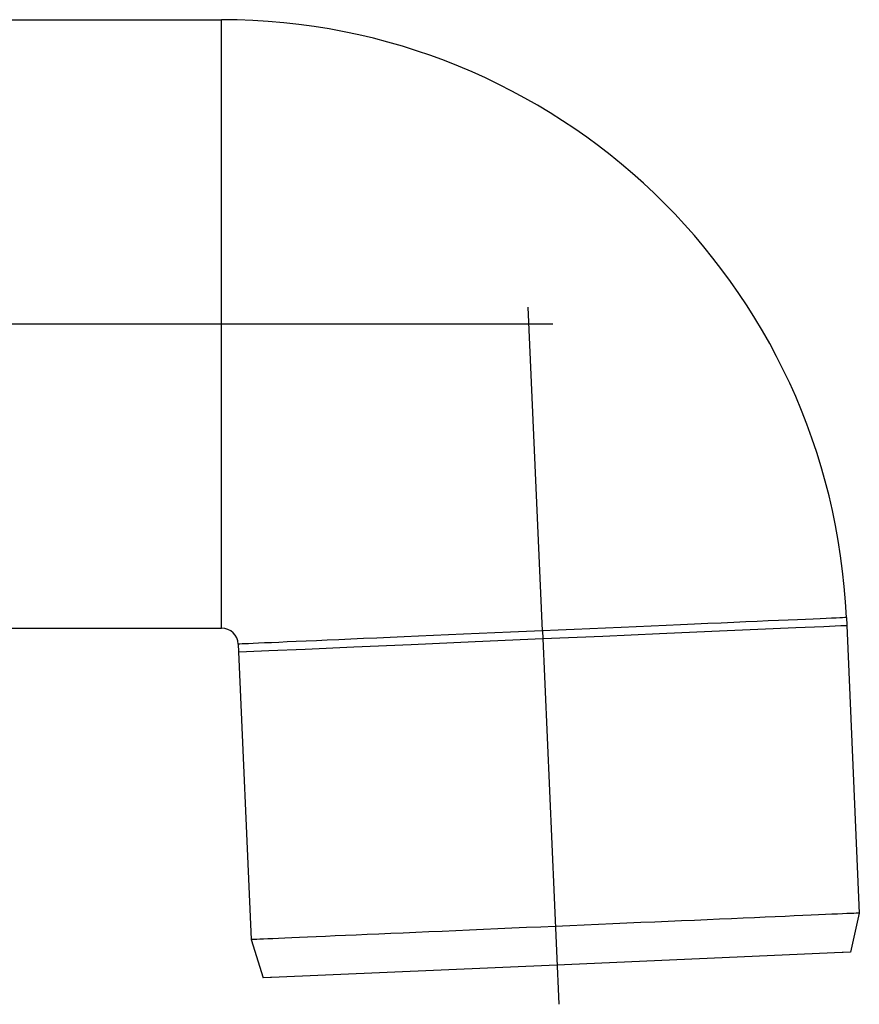
# Model space of a CAD drawing. Units: centimetres. Extents: x 177 to 4821, y 5190 to 6700.
# Drawn here: x 1732 to 1747, y 6322 to 6340 of the extents above; entities that cross this region are included whole.
import ezdxf

# ---------------------------------------------------------------- set-up
doc = ezdxf.new("R2010")
doc.units = ezdxf.units.CM
doc.layers.add('biaktiv 110 es-a', color=7, linetype='Continuous', lineweight=15)

# ---------------------------------------------------------------- blocks, each defined once
blk = doc.blocks.new('kutija presjek')
at = {"lineweight": 25}
for p, q in [((1729.954, 6339.922), (1735.354, 6339.922)), ((1735.354, 6339.915), (1735.354, 6339.922)), ((1735.354, 6339.894), (1735.354, 6339.915)), ((1735.354, 6339.859), (1735.354, 6339.894)), ((1735.354, 6339.81), (1735.354, 6339.859)), ((1735.354, 6339.747), (1735.354, 6339.81)), ((1735.354, 6339.67), (1735.354, 6339.747)), ((1735.354, 6339.58), (1735.354, 6339.67)), ((1735.354, 6339.476), (1735.354, 6339.58)), ((1735.354, 6339.36), (1735.354, 6339.476)), ((1735.354, 6339.231), (1735.354, 6339.36)), ((1735.354, 6339.09), (1735.354, 6339.231)), ((1735.354, 6338.936), (1735.354, 6339.09)), ((1735.354, 6338.771), (1735.354, 6338.936)), ((1735.354, 6338.595), (1735.354, 6338.771)), ((1735.354, 6338.408), (1735.354, 6338.595)), ((1735.354, 6338.211), (1735.354, 6338.408)), ((1735.354, 6338.005), (1735.354, 6338.211)), ((1735.354, 6337.789), (1735.354, 6338.005)), ((1735.354, 6337.564), (1735.354, 6337.789)), ((1735.354, 6337.331), (1735.354, 6337.564)), ((1735.354, 6337.091), (1735.354, 6337.331)), ((1735.354, 6336.844), (1735.354, 6337.091)), ((1735.354, 6336.591), (1735.354, 6336.844)), ((1735.354, 6336.332), (1735.354, 6336.591)), ((1735.354, 6336.069), (1735.354, 6336.332)), ((1735.354, 6335.801), (1735.354, 6336.069)), ((1735.354, 6335.529), (1735.354, 6335.801)), ((1735.354, 6335.255), (1735.354, 6335.529)), ((1735.354, 6334.979), (1735.354, 6335.255)), ((1735.354, 6334.701), (1735.354, 6334.979)), ((1735.354, 6334.422), (1735.354, 6334.701)), ((1741.149, 6328.875), (1740.893, 6334.723)), ((1723.454, 6334.422), (1741.339, 6334.422)), ((1735.354, 6334.144), (1735.354, 6334.422)), ((1735.354, 6333.866), (1735.354, 6334.144)), ((1735.354, 6333.589), (1735.354, 6333.866)), ((1735.354, 6333.315), (1735.354, 6333.589)), ((1735.354, 6333.044), (1735.354, 6333.315)), ((1735.354, 6332.776), (1735.354, 6333.044)), ((1735.354, 6332.512), (1735.354, 6332.776)), ((1735.354, 6332.253), (1735.354, 6332.512)), ((1735.354, 6332), (1735.354, 6332.253)), ((1735.354, 6331.753), (1735.354, 6332)), ((1735.354, 6331.513), (1735.354, 6331.753)), ((1735.354, 6331.28), (1735.354, 6331.513)), ((1735.354, 6331.056), (1735.354, 6331.28)), ((1735.354, 6330.84), (1735.354, 6331.056)), ((1735.354, 6330.633), (1735.354, 6330.84)), ((1735.354, 6330.436), (1735.354, 6330.633)), ((1735.354, 6330.249), (1735.354, 6330.436)), ((1735.354, 6330.073), (1735.354, 6330.249)), ((1735.354, 6329.908), (1735.354, 6330.073)), ((1735.354, 6329.755), (1735.354, 6329.908)), ((1735.354, 6329.613), (1735.354, 6329.755)), ((1735.354, 6329.484), (1735.354, 6329.613)), ((1735.354, 6329.368), (1735.354, 6329.484)), ((1735.354, 6329.264), (1735.354, 6329.368)), ((1735.354, 6329.174), (1735.354, 6329.264)), ((1735.354, 6329.098), (1735.354, 6329.174)), ((1735.354, 6329.035), (1735.354, 6329.098)), ((1735.354, 6328.986), (1735.354, 6329.035)), ((1735.354, 6328.95), (1735.354, 6328.986)), ((1735.354, 6328.929), (1735.354, 6328.95)), ((1742.847, 6328.949), (1742.571, 6328.937)), ((1743.118, 6328.961), (1742.847, 6328.949)), ((1743.384, 6328.973), (1743.118, 6328.961)), ((1743.643, 6328.984), (1743.384, 6328.973)), ((1743.896, 6328.995), (1743.643, 6328.984)), ((1744.141, 6329.006), (1743.896, 6328.995)), ((1744.379, 6329.016), (1744.141, 6329.006)), ((1744.607, 6329.026), (1744.379, 6329.016)), ((1744.825, 6329.036), (1744.607, 6329.026)), ((1745.034, 6329.045), (1744.825, 6329.036)), ((1745.232, 6329.053), (1745.034, 6329.045)), ((1745.419, 6329.062), (1745.232, 6329.053)), ((1745.594, 6329.069), (1745.419, 6329.062)), ((1745.757, 6329.076), (1745.594, 6329.069)), ((1746.235, 6328.949), (1745.732, 6328.927)), ((1745.907, 6329.083), (1745.757, 6329.076)), ((1746.045, 6329.089), (1745.907, 6329.083)), ((1746.168, 6329.094), (1746.045, 6329.089)), ((1746.279, 6329.099), (1746.168, 6329.094)), ((1746.545, 6328.963), (1746.235, 6328.949)), ((1746.375, 6329.103), (1746.279, 6329.099)), ((1746.456, 6329.107), (1746.375, 6329.103)), ((1746.523, 6329.11), (1746.456, 6329.107)), ((1746.576, 6329.112), (1746.523, 6329.11)), ((1746.65, 6328.967), (1746.545, 6328.963)), ((1746.613, 6329.114), (1746.576, 6329.112)), ((1746.636, 6329.115), (1746.613, 6329.114)), ((1746.644, 6329.115), (1746.636, 6329.115)), ((1746.644, 6329.115), (1746.877, 6323.772)), ((1729.954, 6328.922), (1735.354, 6328.922)), ((1735.354, 6328.922), (1735.354, 6328.929)), ((1738.654, 6328.766), (1738.401, 6328.755)), ((1738.914, 6328.778), (1738.654, 6328.766)), ((1739.18, 6328.789), (1738.914, 6328.778)), ((1739.451, 6328.801), (1739.18, 6328.789)), ((1739.727, 6328.813), (1739.451, 6328.801)), ((1740.006, 6328.825), (1739.727, 6328.813)), ((1740.289, 6328.838), (1740.006, 6328.825)), ((1740.574, 6328.85), (1740.289, 6328.838)), ((1740.861, 6328.863), (1740.574, 6328.85)), ((1741.149, 6328.875), (1740.861, 6328.863)), ((1741.436, 6328.888), (1741.149, 6328.875)), ((1741.149, 6328.875), (1741.444, 6322.124)), ((1742.241, 6328.775), (1741.155, 6328.728)), ((1741.723, 6328.9), (1741.436, 6328.888)), ((1742.008, 6328.913), (1741.723, 6328.9)), ((1742.291, 6328.925), (1742.008, 6328.913)), ((1743.267, 6328.82), (1742.241, 6328.775)), ((1742.571, 6328.937), (1742.291, 6328.925)), ((1744.212, 6328.861), (1743.267, 6328.82)), ((1745.041, 6328.897), (1744.212, 6328.861)), ((1745.732, 6328.927), (1745.041, 6328.897)), ((1735.662, 6328.636), (1735.654, 6328.635)), ((1735.654, 6328.635), (1735.887, 6323.293)), ((1735.684, 6328.637), (1735.662, 6328.636)), ((1735.722, 6328.638), (1735.684, 6328.637)), ((1735.774, 6328.64), (1735.722, 6328.638)), ((1735.841, 6328.643), (1735.774, 6328.64)), ((1735.923, 6328.647), (1735.841, 6328.643)), ((1736.019, 6328.651), (1735.923, 6328.647)), ((1736.129, 6328.656), (1736.019, 6328.651)), ((1736.253, 6328.661), (1736.129, 6328.656)), ((1736.39, 6328.667), (1736.253, 6328.661)), ((1736.54, 6328.674), (1736.39, 6328.667)), ((1736.703, 6328.681), (1736.54, 6328.674)), ((1736.879, 6328.689), (1736.703, 6328.681)), ((1737.065, 6328.697), (1736.879, 6328.689)), ((1737.263, 6328.705), (1737.065, 6328.697)), ((1737.472, 6328.715), (1737.263, 6328.705)), ((1737.691, 6328.724), (1737.472, 6328.715)), ((1737.919, 6328.734), (1737.691, 6328.724)), ((1738.781, 6328.624), (1737.742, 6328.579)), ((1738.156, 6328.744), (1737.919, 6328.734)), ((1738.401, 6328.755), (1738.156, 6328.744)), ((1739.938, 6328.674), (1738.781, 6328.624)), ((1741.155, 6328.728), (1739.938, 6328.674)), ((1735.801, 6328.494), (1735.66, 6328.488)), ((1736.208, 6328.512), (1735.801, 6328.494)), ((1736.861, 6328.54), (1736.208, 6328.512)), ((1737.742, 6328.579), (1736.861, 6328.54)), ((1742.93, 6323.6), (1742.677, 6323.589)), ((1743.179, 6323.611), (1742.93, 6323.6)), ((1743.424, 6323.622), (1743.179, 6323.611)), ((1743.665, 6323.632), (1743.424, 6323.622)), ((1743.9, 6323.642), (1743.665, 6323.632)), ((1744.129, 6323.652), (1743.9, 6323.642)), ((1744.353, 6323.662), (1744.129, 6323.652)), ((1744.569, 6323.672), (1744.353, 6323.662)), ((1744.779, 6323.681), (1744.569, 6323.672)), ((1744.98, 6323.69), (1744.779, 6323.681)), ((1745.174, 6323.698), (1744.98, 6323.69)), ((1745.359, 6323.706), (1745.174, 6323.698)), ((1745.535, 6323.714), (1745.359, 6323.706)), ((1745.701, 6323.721), (1745.535, 6323.714)), ((1745.858, 6323.728), (1745.701, 6323.721)), ((1746.005, 6323.734), (1745.858, 6323.728)), ((1746.141, 6323.74), (1746.005, 6323.734)), ((1746.266, 6323.746), (1746.141, 6323.74)), ((1746.38, 6323.751), (1746.266, 6323.746)), ((1746.483, 6323.755), (1746.38, 6323.751)), ((1746.575, 6323.759), (1746.483, 6323.755)), ((1746.654, 6323.763), (1746.575, 6323.759)), ((1746.722, 6323.766), (1746.654, 6323.763)), ((1746.877, 6323.772), (1746.72, 6323.065)), ((1746.778, 6323.768), (1746.722, 6323.766)), ((1746.821, 6323.77), (1746.778, 6323.768)), ((1746.852, 6323.771), (1746.821, 6323.77)), ((1746.871, 6323.772), (1746.852, 6323.771)), ((1746.877, 6323.772), (1746.871, 6323.772)), ((1738.864, 6323.423), (1738.635, 6323.413)), ((1739.099, 6323.433), (1738.864, 6323.423)), ((1739.34, 6323.443), (1739.099, 6323.433)), ((1739.585, 6323.454), (1739.34, 6323.443)), ((1739.834, 6323.465), (1739.585, 6323.454)), ((1740.087, 6323.476), (1739.834, 6323.465)), ((1740.342, 6323.487), (1740.087, 6323.476)), ((1740.6, 6323.498), (1740.342, 6323.487)), ((1740.86, 6323.51), (1740.6, 6323.498)), ((1741.121, 6323.521), (1740.86, 6323.51)), ((1741.382, 6323.532), (1741.121, 6323.521)), ((1741.643, 6323.544), (1741.382, 6323.532)), ((1741.904, 6323.555), (1741.643, 6323.544)), ((1742.164, 6323.567), (1741.904, 6323.555)), ((1742.422, 6323.578), (1742.164, 6323.567)), ((1742.677, 6323.589), (1742.422, 6323.578)), ((1735.887, 6323.293), (1736.105, 6322.601)), ((1735.894, 6323.293), (1735.887, 6323.293)), ((1735.912, 6323.294), (1735.894, 6323.293)), ((1735.943, 6323.295), (1735.912, 6323.294)), ((1735.987, 6323.297), (1735.943, 6323.295)), ((1736.042, 6323.299), (1735.987, 6323.297)), ((1736.11, 6323.302), (1736.042, 6323.299)), ((1736.189, 6323.306), (1736.11, 6323.302)), ((1736.281, 6323.31), (1736.189, 6323.306)), ((1736.384, 6323.314), (1736.281, 6323.31)), ((1736.498, 6323.319), (1736.384, 6323.314)), ((1736.623, 6323.325), (1736.498, 6323.319)), ((1736.76, 6323.331), (1736.623, 6323.325)), ((1736.906, 6323.337), (1736.76, 6323.331)), ((1737.063, 6323.344), (1736.906, 6323.337)), ((1737.229, 6323.351), (1737.063, 6323.344)), ((1737.405, 6323.359), (1737.229, 6323.351)), ((1737.59, 6323.367), (1737.405, 6323.359)), ((1737.784, 6323.375), (1737.59, 6323.367)), ((1737.985, 6323.384), (1737.784, 6323.375)), ((1738.195, 6323.393), (1737.985, 6323.384)), ((1738.411, 6323.403), (1738.195, 6323.393)), ((1738.635, 6323.413), (1738.411, 6323.403)), ((1746.72, 6323.065), (1746.588, 6323.059)), ((1746.57, 6323.058), (1741.413, 6322.833)), ((1746.588, 6323.059), (1746.57, 6323.058)), ((1741.413, 6322.833), (1736.255, 6322.608)), ((1736.238, 6322.607), (1736.105, 6322.601)), ((1736.255, 6322.608), (1736.238, 6322.607))]:
    blk.add_line(p, q, dxfattribs=at)
for radius in [11.3, 0.3]:
    blk.add_arc((1735.354, 6328.622), radius, 2.5, 90, dxfattribs=at)

msp = doc.modelspace()

# ---------------------------------------------------------------- block references
at = {"layer": 'biaktiv 110 es-a', "lineweight": 25}
msp.add_blockref('kutija presjek', (0, 0), dxfattribs=at)

doc.saveas('drawing.dxf')
